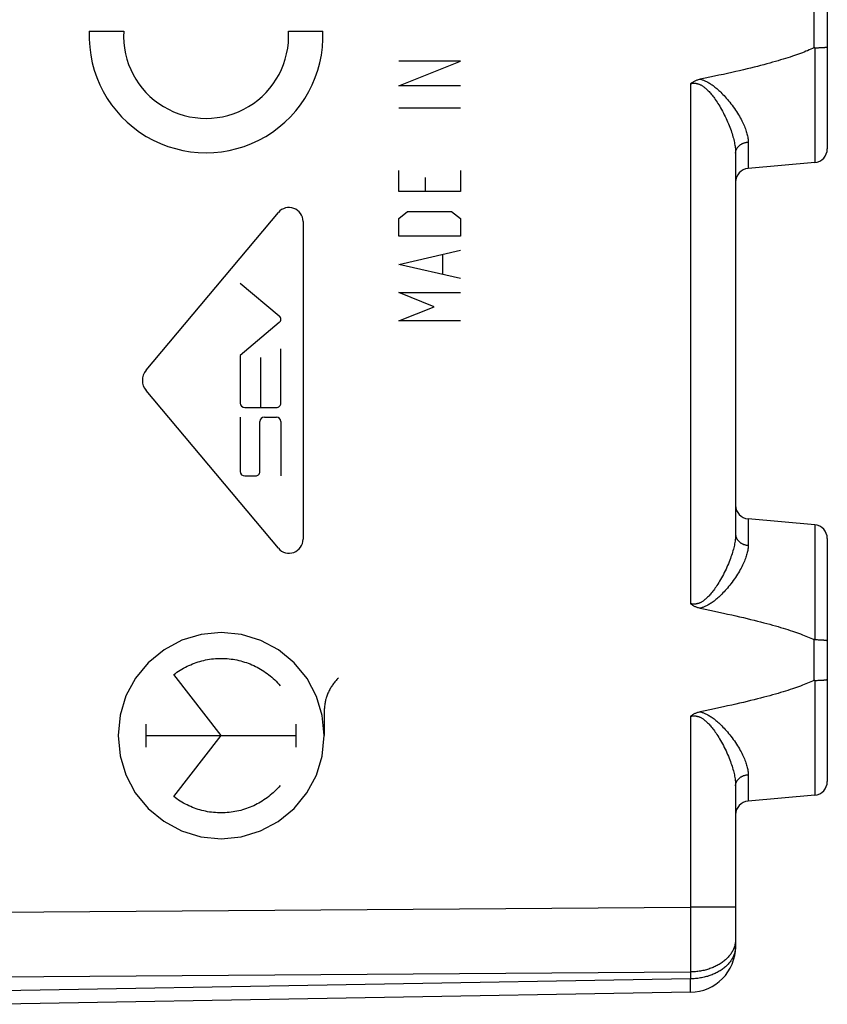
# Model space of a CAD drawing. Units: millimetres. Extents: x -60.9 to 25.6, y -24.5 to 49.2.
# Drawn here: x -39.5 to -21.9, y -19.6 to 1.8 of the extents above; entities that cross this region are included whole.
import ezdxf

# ---------------------------------------------------------------- set-up
doc = ezdxf.new("R2010")
doc.units = ezdxf.units.MM
doc.header["$LTSCALE"] = 16.335
doc.layers.get('0').update_dxf_attribs({"linetype": 'CONTINUOUS'})
doc.layers.add('IMPORTED', color=7, linetype='CONTINUOUS')
doc.layers.add('INCISIONI', color=7, linetype='CONTINUOUS')
doc.styles.get("Standard").update_dxf_attribs({"font": 'txt', "width": 0.8})
doc.dimstyles.new('DIMSTYLE_1', dxfattribs={"dimtxt": 3, "dimasz": 3, "dimexe": 1.5, "dimexo": 0.5, "dimgap": 0.75, "dimtad": 1, "dimtxsty": 'STANDARD', "dimblk": '_FILLED', "dimblk1": '_FILLED', "dimblk2": '_FILLED', "dimcen": 0.09, "dimadec": 0, "dimazin": 0, "dimtfac": 1, "dimtofl": 0, "dimtmove": 0, "dimatfit": 3, "dimldrblk": '_FILLED', "dimfxl": 1, "dimtolj": 1, "dimarcsym": 0})

# ---------------------------------------------------------------- blocks, each defined once
blk = doc.blocks.new('_FILLED')
at = {"color": 0, "linetype": 'BYBLOCK'}
blk.add_solid([(0, 0), (-1, 0.3167), (-1, -0.3167)], dxfattribs=at)
blk = doc.blocks.new('*D3')
at = {"color": 7, "linetype": 'CONTINUOUS'}
for p, q in [((-60.62, 1.037), (-60.62, 46.918)), ((-21.921, 2.596), (-21.921, 46.918)), ((-60.62, 45.418), (-41.271, 45.418)), ((-21.921, 45.418), (-41.271, 45.418))]:
    blk.add_line(p, q, dxfattribs=at)
at = {"color": 7, "linetype": 'CONTINUOUS', "xscale": 3, "yscale": 3, "zscale": 3, "rotation": 180}
blk.add_blockref('_FILLED', (-60.62, 45.418), dxfattribs=at)
at = {"color": 7, "linetype": 'CONTINUOUS', "xscale": 3, "yscale": 3, "zscale": 3}
blk.add_blockref('_FILLED', (-21.921, 45.418), dxfattribs=at)
at = {"color": 7, "linetype": 'CONTINUOUS', "insert": (-42.855, 49.168), "char_height": 3, "width": 12.85714, "attachment_point": 2, "line_spacing_factor": 0.9}
blk.add_mtext('38,7', dxfattribs=at)

msp = doc.modelspace()

# ---------------------------------------------------------------- linework, layer by layer
at = {"color": 253, "linetype": 'CONTINUOUS'}
for p, q in [((-35.14, -13.775), (-36.173, -12.444)), ((-32.891, -13.24), (-32.891, -13.775)), ((-36.775, -14.023), (-36.775, -13.527)), ((-33.505, -14.023), (-33.505, -13.527)), ((-36.775, -13.775), (-33.505, -13.775)), ((-36.173, -15.106), (-35.14, -13.775))]:
    msp.add_line(p, q, dxfattribs=at)
for points in [[(-35.14, -11.525), (-35.577, -11.568), (-35.997, -11.695), (-36.385, -11.901), (-36.731, -12.184), (-37.009, -12.524), (-37.217, -12.91), (-37.345, -13.33), (-37.389, -13.775), (-37.346, -14.212), (-37.22, -14.632), (-37.014, -15.02), (-36.731, -15.366), (-36.391, -15.644), (-36.004, -15.852), (-35.585, -15.98), (-35.14, -16.025)], [(-35.14, -16.025), (-34.703, -15.982), (-34.283, -15.855), (-33.895, -15.649), (-33.55, -15.366), (-33.271, -15.026), (-33.064, -14.64), (-32.935, -14.22), (-32.891, -13.775), (-32.934, -13.338), (-33.061, -12.918), (-33.267, -12.53), (-33.55, -12.184), (-33.889, -11.906), (-34.276, -11.698), (-34.696, -11.57), (-35.14, -11.525)], [(-36.173, -12.444), (-36.139, -12.418), (-36.104, -12.393), (-36.068, -12.369), (-36.032, -12.346), (-35.996, -12.324), (-35.959, -12.302), (-35.921, -12.282), (-35.883, -12.263), (-35.844, -12.244), (-35.805, -12.227), (-35.765, -12.21), (-35.725, -12.195), (-35.685, -12.181), (-35.644, -12.167), (-35.603, -12.155), (-35.561, -12.144), (-35.52, -12.133), (-35.478, -12.124), (-35.436, -12.116), (-35.394, -12.109), (-35.351, -12.103), (-35.308, -12.098), (-35.266, -12.095), (-35.223, -12.092), (-35.18, -12.091), (-35.137, -12.09), (-35.094, -12.091), (-35.052, -12.092), (-35.009, -12.095), (-34.966, -12.099), (-34.923, -12.104), (-34.881, -12.11), (-34.839, -12.117), (-34.797, -12.125), (-34.755, -12.135), (-34.713, -12.145), (-34.672, -12.156), (-34.631, -12.169), (-34.59, -12.182), (-34.55, -12.197), (-34.51, -12.212), (-34.47, -12.229), (-34.431, -12.247), (-34.393, -12.265), (-34.354, -12.285), (-34.317, -12.305), (-34.28, -12.327), (-34.243, -12.349), (-34.207, -12.372), (-34.172, -12.396), (-34.137, -12.421), (-34.103, -12.447), (-34.069, -12.474), (-34.037, -12.502), (-34.005, -12.53), (-33.973, -12.56), (-33.943, -12.59), (-33.913, -12.621), (-33.884, -12.652), (-33.856, -12.685)], [(-32.584, -12.522), (-32.6, -12.538), (-32.615, -12.554), (-32.63, -12.57), (-32.645, -12.587), (-32.66, -12.604), (-32.674, -12.621), (-32.688, -12.638), (-32.701, -12.656), (-32.714, -12.674), (-32.726, -12.693), (-32.738, -12.712), (-32.75, -12.731), (-32.761, -12.75), (-32.772, -12.769), (-32.782, -12.789), (-32.792, -12.809), (-32.802, -12.829), (-32.811, -12.85), (-32.819, -12.87), (-32.827, -12.891), (-32.835, -12.912), (-32.842, -12.933), (-32.849, -12.954), (-32.855, -12.976), (-32.861, -12.997), (-32.866, -13.019), (-32.871, -13.041), (-32.875, -13.062), (-32.879, -13.084), (-32.882, -13.106), (-32.885, -13.129), (-32.887, -13.151), (-32.889, -13.173), (-32.89, -13.195), (-32.891, -13.218), (-32.891, -13.24)], [(-33.856, -14.865), (-33.884, -14.898), (-33.913, -14.929), (-33.943, -14.96), (-33.973, -14.99), (-34.005, -15.02), (-34.037, -15.048), (-34.069, -15.076), (-34.103, -15.103), (-34.137, -15.129), (-34.172, -15.154), (-34.207, -15.178), (-34.243, -15.201), (-34.28, -15.223), (-34.317, -15.245), (-34.354, -15.265), (-34.393, -15.285), (-34.431, -15.303), (-34.47, -15.321), (-34.51, -15.338), (-34.55, -15.353), (-34.59, -15.368), (-34.631, -15.381), (-34.672, -15.394), (-34.713, -15.405), (-34.755, -15.415), (-34.797, -15.425), (-34.839, -15.433), (-34.881, -15.44), (-34.923, -15.446), (-34.966, -15.451), (-35.009, -15.455), (-35.052, -15.458), (-35.094, -15.459), (-35.137, -15.46), (-35.18, -15.459), (-35.223, -15.458), (-35.266, -15.455), (-35.308, -15.452), (-35.351, -15.447), (-35.394, -15.441), (-35.436, -15.434), (-35.478, -15.426), (-35.52, -15.417), (-35.561, -15.406), (-35.603, -15.395), (-35.644, -15.383), (-35.685, -15.369), (-35.725, -15.355), (-35.765, -15.34), (-35.805, -15.323), (-35.844, -15.306), (-35.883, -15.287), (-35.921, -15.268), (-35.959, -15.248), (-35.996, -15.226), (-36.032, -15.204), (-36.068, -15.181), (-36.104, -15.157), (-36.139, -15.132), (-36.173, -15.106)]]:
    msp.add_lwpolyline(points, dxfattribs=at)
at = {"layer": 'IMPORTED', "color": 7, "linetype": 'CONTINUOUS'}
for p, q in [((-21.921, 4.325), (-21.921, -0.975)), ((-22.167, 1.231), (-22.149, 1.231)), ((-22.149, 1.231), (-22.131, 1.232)), ((-22.131, 1.232), (-22.113, 1.232)), ((-22.113, 1.232), (-22.096, 1.233)), ((-22.096, 1.233), (-22.08, 1.233)), ((-22.08, 1.233), (-22.064, 1.234)), ((-22.064, 1.234), (-22.048, 1.235)), ((-22.048, 1.235), (-22.033, 1.236)), ((-22.033, 1.236), (-22.019, 1.236)), ((-23.921, -1.07), (-23.921, -9.38)), ((-22.195, -1.274), (-23.647, -1.401)), ((-22.195, -9.176), (-23.647, -9.049)), ((-21.921, -9.475), (-21.921, -14.775)), ((-22.195, -11.681), (-22.176, -11.681)), ((-22.176, -11.681), (-22.158, -11.681)), ((-22.158, -11.681), (-22.14, -11.681)), ((-22.14, -11.681), (-22.122, -11.682)), ((-22.122, -11.682), (-22.105, -11.682)), ((-22.08, -11.683), (-22.064, -11.684)), ((-22.064, -11.684), (-22.048, -11.685)), ((-22.048, -11.685), (-22.033, -11.686)), ((-22.195, -12.569), (-22.176, -12.569)), ((-22.176, -12.569), (-22.158, -12.569)), ((-22.158, -12.569), (-22.14, -12.569)), ((-22.14, -12.569), (-22.122, -12.568)), ((-22.122, -12.568), (-22.105, -12.568)), ((-22.08, -12.567), (-22.064, -12.566)), ((-22.064, -12.566), (-22.048, -12.565)), ((-22.048, -12.565), (-22.033, -12.564)), ((-22.033, -12.564), (-22.019, -12.564)), ((-23.921, -14.87), (-23.921, -18.374)), ((-22.195, -15.074), (-23.647, -15.201)), ((-24.903, -19.374), (-39.921, -19.636))]:
    msp.add_line(p, q, dxfattribs=at)
at = {"layer": 'IMPORTED', "color": 253, "linetype": 'CONTINUOUS'}
for p, q in [((-22.216, 2.124), (-22.216, 1.226)), ((-22.195, 1.231), (-22.195, -1.274)), ((-24.903, 0.447), (-24.903, -10.897)), ((-23.647, -0.827), (-23.647, -1.401)), ((-23.647, -9.049), (-23.647, -9.623)), ((-22.195, -9.176), (-22.195, -11.681)), ((-22.216, -11.676), (-22.216, -12.574)), ((-22.195, -12.569), (-22.195, -15.074)), ((-24.903, -13.353), (-24.903, -17.516)), ((-23.647, -14.627), (-23.647, -15.201)), ((-49.921, -17.697), (-24.903, -17.516)), ((-23.921, -17.516), (-24.903, -17.516)), ((-24.903, -17.516), (-24.903, -17.734)), ((-24.903, -17.734), (-24.902, -17.949)), ((-24.902, -17.949), (-24.902, -18.159)), ((-24.902, -18.159), (-24.902, -18.361)), ((-24.902, -18.361), (-24.902, -18.553)), ((-24.902, -18.553), (-24.903, -18.733)), ((-49.921, -19.111), (-24.903, -18.93)), ((-24.903, -19.081), (-39.921, -19.343)), ((-24.903, -18.93), (-24.903, -19.081)), ((-24.902, -19.225), (-24.903, -19.081)), ((-24.902, -19.292), (-24.902, -19.225)), ((-24.902, -19.323), (-24.902, -19.292)), ((-24.902, -19.34), (-24.902, -19.323))]:
    msp.add_line(p, q, dxfattribs=at)
at = {"layer": 'IMPORTED', "color": 7, "linetype": 'CONTINUOUS'}
for points in [[(-22.216, 1.226), (-22.247, 1.211), (-22.28, 1.197), (-22.314, 1.182), (-22.35, 1.167), (-22.386, 1.153), (-22.424, 1.138), (-22.464, 1.123), (-22.504, 1.107), (-22.546, 1.092), (-22.59, 1.077), (-22.635, 1.061), (-22.682, 1.045), (-22.73, 1.029), (-22.779, 1.013), (-22.831, 0.997), (-22.884, 0.981), (-22.939, 0.964), (-22.995, 0.947), (-23.054, 0.93), (-23.114, 0.913), (-23.176, 0.896), (-23.241, 0.878), (-23.307, 0.861), (-23.375, 0.843), (-23.446, 0.825), (-23.518, 0.806), (-23.593, 0.788), (-23.671, 0.769), (-23.75, 0.75), (-23.833, 0.731), (-23.917, 0.711), (-24.005, 0.692), (-24.095, 0.672), (-24.188, 0.651), (-24.283, 0.631), (-24.382, 0.61), (-24.483, 0.589), (-24.588, 0.568), (-24.695, 0.546)], [(-22.195, 1.231), (-22.197, 1.231), (-22.199, 1.23), (-22.201, 1.23), (-22.204, 1.23), (-22.206, 1.229), (-22.208, 1.228), (-22.211, 1.228), (-22.213, 1.227), (-22.216, 1.226)], [(-22.195, 1.231), (-22.185, 1.231), (-22.167, 1.231)], [(-22.019, 1.236), (-22.012, 1.237), (-22.006, 1.237), (-21.999, 1.238), (-21.993, 1.239), (-21.987, 1.239), (-21.982, 1.24), (-21.976, 1.24), (-21.971, 1.241), (-21.966, 1.241), (-21.961, 1.242), (-21.957, 1.243), (-21.952, 1.243), (-21.948, 1.244), (-21.945, 1.245), (-21.941, 1.245), (-21.938, 1.246), (-21.935, 1.247), (-21.932, 1.247), (-21.93, 1.248), (-21.928, 1.249), (-21.926, 1.249), (-21.924, 1.25), (-21.923, 1.251), (-21.922, 1.252), (-21.921, 1.252), (-21.921, 1.253), (-21.921, 1.254)], [(-24.903, 0.447), (-24.892, 0.456), (-24.88, 0.466), (-24.867, 0.474), (-24.855, 0.483), (-24.842, 0.491), (-24.828, 0.498), (-24.815, 0.505), (-24.801, 0.512), (-24.786, 0.518), (-24.772, 0.524), (-24.757, 0.529), (-24.742, 0.534), (-24.727, 0.539), (-24.711, 0.542), (-24.695, 0.546)], [(-24.695, -10.996), (-24.711, -10.992), (-24.727, -10.989), (-24.742, -10.984), (-24.757, -10.979), (-24.772, -10.974), (-24.786, -10.968), (-24.801, -10.962), (-24.815, -10.955), (-24.828, -10.948), (-24.842, -10.941), (-24.855, -10.933), (-24.867, -10.924), (-24.88, -10.916), (-24.892, -10.906), (-24.903, -10.897)], [(-24.695, -10.996), (-24.588, -11.018), (-24.483, -11.039), (-24.382, -11.06), (-24.283, -11.081), (-24.188, -11.101), (-24.095, -11.122), (-24.005, -11.142), (-23.917, -11.161), (-23.833, -11.181), (-23.75, -11.2), (-23.671, -11.219), (-23.593, -11.238), (-23.518, -11.256), (-23.446, -11.275), (-23.375, -11.293), (-23.307, -11.311), (-23.241, -11.328), (-23.176, -11.346), (-23.114, -11.363), (-23.054, -11.38), (-22.995, -11.397), (-22.939, -11.414), (-22.884, -11.431), (-22.831, -11.447), (-22.779, -11.463), (-22.73, -11.479), (-22.682, -11.495), (-22.635, -11.511), (-22.59, -11.527), (-22.546, -11.542), (-22.504, -11.557), (-22.464, -11.573), (-22.424, -11.588), (-22.386, -11.603), (-22.35, -11.617), (-22.314, -11.632), (-22.28, -11.647), (-22.247, -11.661), (-22.216, -11.676)], [(-22.195, -11.681), (-22.197, -11.681), (-22.199, -11.68), (-22.201, -11.68), (-22.204, -11.68), (-22.206, -11.679), (-22.208, -11.678), (-22.211, -11.678), (-22.213, -11.677), (-22.216, -11.676)], [(-22.105, -11.682), (-22.088, -11.683), (-22.08, -11.683)], [(-22.033, -11.686), (-22.019, -11.686), (-22.012, -11.687), (-22.006, -11.687), (-21.999, -11.688), (-21.993, -11.689), (-21.987, -11.689), (-21.982, -11.69), (-21.976, -11.69), (-21.971, -11.691), (-21.966, -11.691), (-21.961, -11.692), (-21.957, -11.693), (-21.952, -11.693), (-21.948, -11.694), (-21.945, -11.695), (-21.941, -11.695), (-21.938, -11.696), (-21.935, -11.697), (-21.932, -11.697), (-21.93, -11.698), (-21.928, -11.699), (-21.926, -11.699), (-21.924, -11.7), (-21.923, -11.701), (-21.922, -11.702), (-21.921, -11.702), (-21.921, -11.703), (-21.921, -11.704)], [(-22.216, -12.574), (-22.247, -12.589), (-22.28, -12.603), (-22.314, -12.618), (-22.35, -12.633), (-22.386, -12.647), (-22.424, -12.662), (-22.464, -12.677), (-22.504, -12.693), (-22.546, -12.708), (-22.59, -12.723), (-22.635, -12.739), (-22.682, -12.755), (-22.73, -12.771), (-22.779, -12.787), (-22.831, -12.803), (-22.884, -12.819), (-22.939, -12.836), (-22.995, -12.853), (-23.054, -12.87), (-23.114, -12.887), (-23.176, -12.904), (-23.241, -12.922), (-23.307, -12.939), (-23.375, -12.957), (-23.446, -12.975), (-23.518, -12.994), (-23.593, -13.012), (-23.671, -13.031), (-23.75, -13.05), (-23.833, -13.069), (-23.917, -13.089), (-24.005, -13.108), (-24.095, -13.128), (-24.188, -13.149), (-24.283, -13.169), (-24.382, -13.19), (-24.483, -13.211), (-24.588, -13.232), (-24.695, -13.254)], [(-22.195, -12.569), (-22.197, -12.569), (-22.199, -12.57), (-22.201, -12.57), (-22.204, -12.57), (-22.206, -12.571), (-22.208, -12.572), (-22.211, -12.572), (-22.213, -12.573), (-22.216, -12.574)], [(-22.105, -12.568), (-22.096, -12.567), (-22.08, -12.567)], [(-22.019, -12.564), (-22.012, -12.563), (-22.006, -12.563), (-21.999, -12.562), (-21.993, -12.561), (-21.987, -12.561), (-21.982, -12.56), (-21.976, -12.56), (-21.971, -12.559), (-21.966, -12.559), (-21.961, -12.558), (-21.957, -12.557), (-21.952, -12.557), (-21.948, -12.556), (-21.945, -12.555), (-21.941, -12.555), (-21.938, -12.554), (-21.935, -12.553), (-21.932, -12.553), (-21.93, -12.552), (-21.928, -12.551), (-21.926, -12.551), (-21.924, -12.55), (-21.923, -12.549), (-21.922, -12.548), (-21.921, -12.548), (-21.921, -12.547), (-21.921, -12.546)], [(-24.903, -13.353), (-24.892, -13.344), (-24.88, -13.334), (-24.867, -13.326), (-24.855, -13.317), (-24.842, -13.309), (-24.828, -13.302), (-24.815, -13.295), (-24.801, -13.288), (-24.786, -13.282), (-24.772, -13.276), (-24.757, -13.271), (-24.742, -13.266), (-24.727, -13.261), (-24.711, -13.258), (-24.695, -13.254)]]:
    msp.add_lwpolyline(points, dxfattribs=at)
at = {"layer": 'IMPORTED', "color": 253, "linetype": 'CONTINUOUS'}
for points in [[(-24.903, 0.447), (-24.893, 0.45), (-24.883, 0.452), (-24.873, 0.453), (-24.863, 0.455), (-24.853, 0.456), (-24.843, 0.457), (-24.833, 0.457), (-24.823, 0.457), (-24.812, 0.457), (-24.802, 0.456), (-24.791, 0.455), (-24.781, 0.453), (-24.77, 0.451), (-24.759, 0.449), (-24.749, 0.446), (-24.738, 0.443), (-24.726, 0.439), (-24.715, 0.435), (-24.704, 0.43), (-24.692, 0.425), (-24.68, 0.419), (-24.668, 0.412), (-24.656, 0.405), (-24.643, 0.397), (-24.63, 0.389), (-24.617, 0.38), (-24.603, 0.37), (-24.589, 0.359), (-24.575, 0.347), (-24.561, 0.334), (-24.546, 0.321), (-24.531, 0.306), (-24.516, 0.291), (-24.5, 0.275), (-24.484, 0.257), (-24.468, 0.238), (-24.451, 0.219), (-24.434, 0.198), (-24.417, 0.176), (-24.399, 0.152), (-24.382, 0.128), (-24.363, 0.102), (-24.345, 0.075), (-24.326, 0.047), (-24.307, 0.017), (-24.288, -0.014), (-24.268, -0.046), (-24.249, -0.081), (-24.228, -0.117), (-24.207, -0.155), (-24.187, -0.194), (-24.167, -0.232), (-24.148, -0.272), (-24.129, -0.311), (-24.111, -0.35), (-24.094, -0.388), (-24.078, -0.427), (-24.063, -0.464), (-24.048, -0.501), (-24.034, -0.538), (-24.021, -0.574), (-24.009, -0.609), (-23.998, -0.643), (-23.988, -0.677), (-23.978, -0.71), (-23.969, -0.742), (-23.961, -0.773), (-23.954, -0.804), (-23.948, -0.833), (-23.942, -0.862), (-23.937, -0.891), (-23.932, -0.918), (-23.929, -0.945), (-23.926, -0.972), (-23.924, -0.997), (-23.922, -1.022), (-23.921, -1.046), (-23.921, -1.07)], [(-24.695, 0.546), (-24.681, 0.542), (-24.667, 0.538), (-24.652, 0.533), (-24.637, 0.528), (-24.622, 0.523), (-24.606, 0.517), (-24.591, 0.51), (-24.574, 0.503), (-24.558, 0.495), (-24.541, 0.486), (-24.524, 0.477), (-24.506, 0.467), (-24.488, 0.456), (-24.47, 0.445), (-24.451, 0.432), (-24.432, 0.419), (-24.412, 0.405), (-24.392, 0.39), (-24.372, 0.374), (-24.351, 0.358), (-24.33, 0.34), (-24.309, 0.321), (-24.287, 0.302), (-24.265, 0.281), (-24.242, 0.259), (-24.219, 0.236), (-24.196, 0.212), (-24.172, 0.187), (-24.148, 0.161), (-24.124, 0.134), (-24.099, 0.105), (-24.074, 0.074), (-24.048, 0.043), (-24.023, 0.01), (-23.997, -0.024), (-23.972, -0.059), (-23.947, -0.093), (-23.924, -0.128), (-23.901, -0.162), (-23.879, -0.196), (-23.858, -0.23), (-23.838, -0.264), (-23.82, -0.297), (-23.802, -0.329), (-23.785, -0.361), (-23.77, -0.392), (-23.755, -0.422), (-23.741, -0.452), (-23.729, -0.482), (-23.717, -0.51), (-23.706, -0.539), (-23.696, -0.566), (-23.687, -0.593), (-23.68, -0.619), (-23.673, -0.644), (-23.666, -0.669), (-23.661, -0.693), (-23.657, -0.717), (-23.653, -0.74), (-23.65, -0.763), (-23.648, -0.785), (-23.647, -0.806), (-23.647, -0.827)], [(-23.921, -1.07), (-23.921, -1.061), (-23.92, -1.051), (-23.919, -1.042), (-23.917, -1.033), (-23.915, -1.024), (-23.913, -1.015), (-23.91, -1.006), (-23.907, -0.997), (-23.903, -0.988), (-23.899, -0.979), (-23.895, -0.971), (-23.89, -0.962), (-23.885, -0.954), (-23.879, -0.946), (-23.873, -0.938), (-23.867, -0.93), (-23.86, -0.923), (-23.853, -0.916), (-23.846, -0.909), (-23.838, -0.902), (-23.83, -0.895), (-23.822, -0.889), (-23.813, -0.883), (-23.804, -0.877), (-23.795, -0.871), (-23.786, -0.866), (-23.776, -0.861), (-23.766, -0.856), (-23.756, -0.852), (-23.746, -0.848), (-23.735, -0.844), (-23.725, -0.841), (-23.714, -0.838), (-23.703, -0.835), (-23.692, -0.833), (-23.681, -0.831), (-23.67, -0.829), (-23.658, -0.828), (-23.647, -0.827)], [(-23.921, -9.38), (-23.921, -9.404), (-23.922, -9.428), (-23.924, -9.453), (-23.926, -9.479), (-23.929, -9.505), (-23.932, -9.532), (-23.937, -9.56), (-23.942, -9.588), (-23.948, -9.617), (-23.954, -9.647), (-23.961, -9.678), (-23.969, -9.709), (-23.978, -9.741), (-23.988, -9.774), (-23.998, -9.808), (-24.01, -9.842), (-24.022, -9.877), (-24.035, -9.913), (-24.048, -9.949), (-24.063, -9.986), (-24.078, -10.024), (-24.095, -10.062), (-24.112, -10.101), (-24.13, -10.14), (-24.149, -10.18), (-24.168, -10.219), (-24.188, -10.258), (-24.208, -10.296), (-24.229, -10.334), (-24.249, -10.37), (-24.269, -10.404), (-24.288, -10.437), (-24.308, -10.468), (-24.327, -10.498), (-24.345, -10.526), (-24.363, -10.552), (-24.381, -10.578), (-24.399, -10.602), (-24.416, -10.625), (-24.433, -10.647), (-24.45, -10.667), (-24.467, -10.687), (-24.483, -10.706), (-24.499, -10.724), (-24.515, -10.74), (-24.53, -10.756), (-24.546, -10.77), (-24.56, -10.784), (-24.575, -10.797), (-24.589, -10.808), (-24.603, -10.819), (-24.616, -10.829), (-24.63, -10.839), (-24.643, -10.847), (-24.655, -10.855), (-24.668, -10.862), (-24.68, -10.869), (-24.692, -10.875), (-24.704, -10.88), (-24.715, -10.885), (-24.726, -10.889), (-24.737, -10.893), (-24.748, -10.896), (-24.759, -10.899), (-24.77, -10.901), (-24.781, -10.903), (-24.791, -10.905), (-24.802, -10.906), (-24.812, -10.907), (-24.822, -10.907), (-24.833, -10.907), (-24.843, -10.907), (-24.853, -10.906), (-24.863, -10.905), (-24.873, -10.903), (-24.883, -10.902), (-24.893, -10.9), (-24.903, -10.897)], [(-23.921, -9.38), (-23.921, -9.389), (-23.92, -9.399), (-23.919, -9.408), (-23.917, -9.417), (-23.915, -9.426), (-23.913, -9.435), (-23.91, -9.444), (-23.907, -9.453), (-23.903, -9.462), (-23.899, -9.471), (-23.895, -9.479), (-23.89, -9.488), (-23.885, -9.496), (-23.879, -9.504), (-23.873, -9.512), (-23.867, -9.52), (-23.86, -9.527), (-23.853, -9.534), (-23.846, -9.541), (-23.838, -9.548), (-23.83, -9.555), (-23.822, -9.561), (-23.813, -9.567), (-23.804, -9.573), (-23.795, -9.579), (-23.786, -9.584), (-23.776, -9.589), (-23.766, -9.594), (-23.756, -9.598), (-23.746, -9.602), (-23.735, -9.606), (-23.725, -9.609), (-23.714, -9.612), (-23.703, -9.615), (-23.692, -9.617), (-23.681, -9.619), (-23.67, -9.621), (-23.658, -9.622), (-23.647, -9.623)], [(-23.647, -9.623), (-23.647, -9.644), (-23.648, -9.666), (-23.65, -9.688), (-23.653, -9.71), (-23.657, -9.733), (-23.661, -9.757), (-23.667, -9.781), (-23.673, -9.806), (-23.68, -9.832), (-23.688, -9.858), (-23.696, -9.885), (-23.706, -9.912), (-23.717, -9.94), (-23.729, -9.969), (-23.741, -9.998), (-23.755, -10.028), (-23.77, -10.059), (-23.786, -10.09), (-23.802, -10.122), (-23.82, -10.154), (-23.839, -10.187), (-23.859, -10.221), (-23.88, -10.255), (-23.902, -10.289), (-23.925, -10.323), (-23.948, -10.358), (-23.973, -10.393), (-23.998, -10.427), (-24.024, -10.461), (-24.049, -10.494), (-24.075, -10.525), (-24.1, -10.556), (-24.125, -10.585), (-24.149, -10.612), (-24.173, -10.638), (-24.196, -10.663), (-24.219, -10.687), (-24.242, -10.709), (-24.264, -10.73), (-24.286, -10.751), (-24.308, -10.77), (-24.329, -10.789), (-24.35, -10.807), (-24.371, -10.824), (-24.391, -10.839), (-24.411, -10.854), (-24.431, -10.869), (-24.45, -10.882), (-24.469, -10.894), (-24.487, -10.906), (-24.506, -10.917), (-24.523, -10.927), (-24.541, -10.936), (-24.558, -10.945), (-24.574, -10.953), (-24.59, -10.96), (-24.606, -10.967), (-24.622, -10.973), (-24.637, -10.978), (-24.652, -10.983), (-24.667, -10.988), (-24.681, -10.992), (-24.695, -10.996)], [(-24.695, -13.254), (-24.681, -13.258), (-24.667, -13.262), (-24.652, -13.267), (-24.637, -13.272), (-24.622, -13.277), (-24.606, -13.283), (-24.59, -13.29), (-24.574, -13.297), (-24.558, -13.305), (-24.541, -13.314), (-24.523, -13.323), (-24.506, -13.333), (-24.487, -13.344), (-24.469, -13.356), (-24.45, -13.368), (-24.431, -13.381), (-24.411, -13.396), (-24.391, -13.411), (-24.371, -13.426), (-24.35, -13.443), (-24.329, -13.461), (-24.308, -13.48), (-24.286, -13.499), (-24.264, -13.52), (-24.242, -13.541), (-24.219, -13.563), (-24.196, -13.587), (-24.173, -13.612), (-24.149, -13.638), (-24.125, -13.665), (-24.1, -13.694), (-24.075, -13.725), (-24.049, -13.756), (-24.024, -13.789), (-23.998, -13.823), (-23.973, -13.857), (-23.948, -13.892), (-23.925, -13.926), (-23.902, -13.961), (-23.88, -13.995), (-23.859, -14.029), (-23.839, -14.063), (-23.82, -14.096), (-23.802, -14.128), (-23.786, -14.16), (-23.77, -14.191), (-23.755, -14.222), (-23.742, -14.252), (-23.729, -14.281), (-23.717, -14.31), (-23.706, -14.338), (-23.697, -14.365), (-23.688, -14.392), (-23.68, -14.418), (-23.673, -14.444), (-23.667, -14.469), (-23.661, -14.493), (-23.657, -14.517), (-23.653, -14.54), (-23.65, -14.562), (-23.648, -14.584), (-23.647, -14.606), (-23.647, -14.627)], [(-24.903, -13.353), (-24.893, -13.35), (-24.883, -13.348), (-24.873, -13.347), (-24.863, -13.345), (-24.853, -13.344), (-24.843, -13.343), (-24.833, -13.343), (-24.822, -13.343), (-24.812, -13.343), (-24.802, -13.344), (-24.791, -13.345), (-24.781, -13.347), (-24.77, -13.349), (-24.759, -13.351), (-24.748, -13.354), (-24.737, -13.357), (-24.726, -13.361), (-24.715, -13.365), (-24.704, -13.37), (-24.692, -13.375), (-24.68, -13.381), (-24.668, -13.388), (-24.655, -13.395), (-24.643, -13.403), (-24.63, -13.411), (-24.616, -13.421), (-24.603, -13.431), (-24.589, -13.442), (-24.575, -13.453), (-24.56, -13.466), (-24.545, -13.48), (-24.53, -13.494), (-24.515, -13.51), (-24.499, -13.527), (-24.483, -13.544), (-24.467, -13.563), (-24.45, -13.583), (-24.433, -13.604), (-24.416, -13.625), (-24.399, -13.648), (-24.381, -13.672), (-24.363, -13.698), (-24.345, -13.724), (-24.327, -13.752), (-24.308, -13.782), (-24.289, -13.813), (-24.269, -13.846), (-24.249, -13.88), (-24.229, -13.916), (-24.208, -13.954), (-24.188, -13.992), (-24.168, -14.031), (-24.149, -14.07), (-24.13, -14.11), (-24.112, -14.149), (-24.095, -14.187), (-24.078, -14.226), (-24.063, -14.263), (-24.048, -14.301), (-24.035, -14.337), (-24.022, -14.373), (-24.01, -14.408), (-23.998, -14.442), (-23.988, -14.476), (-23.978, -14.509), (-23.969, -14.541), (-23.961, -14.572), (-23.954, -14.603), (-23.948, -14.633), (-23.942, -14.662), (-23.937, -14.69), (-23.932, -14.718), (-23.929, -14.745), (-23.926, -14.771), (-23.924, -14.797), (-23.922, -14.822), (-23.921, -14.846), (-23.921, -14.87)], [(-23.921, -14.87), (-23.921, -14.861), (-23.92, -14.851), (-23.919, -14.842), (-23.917, -14.833), (-23.915, -14.824), (-23.913, -14.815), (-23.91, -14.806), (-23.907, -14.797), (-23.903, -14.788), (-23.899, -14.779), (-23.895, -14.771), (-23.89, -14.762), (-23.885, -14.754), (-23.879, -14.746), (-23.873, -14.738), (-23.867, -14.73), (-23.86, -14.723), (-23.853, -14.716), (-23.846, -14.709), (-23.838, -14.702), (-23.83, -14.695), (-23.822, -14.689), (-23.813, -14.683), (-23.804, -14.677), (-23.795, -14.671), (-23.786, -14.666), (-23.776, -14.661), (-23.766, -14.656), (-23.756, -14.652), (-23.746, -14.648), (-23.735, -14.644), (-23.725, -14.641), (-23.714, -14.638), (-23.703, -14.635), (-23.692, -14.633), (-23.681, -14.631), (-23.67, -14.629), (-23.658, -14.628), (-23.647, -14.627)], [(-23.921, -18.223), (-23.921, -18.242), (-23.922, -18.261), (-23.924, -18.281), (-23.927, -18.3), (-23.93, -18.319), (-23.934, -18.338), (-23.939, -18.357), (-23.944, -18.376), (-23.951, -18.395), (-23.958, -18.413), (-23.965, -18.432), (-23.974, -18.45), (-23.983, -18.468), (-23.993, -18.486), (-24.003, -18.504), (-24.014, -18.521), (-24.026, -18.539), (-24.039, -18.556), (-24.052, -18.573), (-24.066, -18.589), (-24.08, -18.606), (-24.095, -18.622), (-24.111, -18.638), (-24.127, -18.653), (-24.144, -18.668), (-24.161, -18.683), (-24.179, -18.697), (-24.198, -18.712), (-24.217, -18.725), (-24.237, -18.739), (-24.257, -18.752), (-24.277, -18.764), (-24.299, -18.776), (-24.32, -18.788), (-24.342, -18.8), (-24.365, -18.81), (-24.387, -18.821), (-24.411, -18.831), (-24.434, -18.841), (-24.458, -18.85), (-24.483, -18.858), (-24.507, -18.867), (-24.532, -18.874), (-24.558, -18.882), (-24.583, -18.888), (-24.609, -18.895), (-24.635, -18.9), (-24.661, -18.906), (-24.687, -18.91), (-24.714, -18.915), (-24.741, -18.918), (-24.768, -18.922), (-24.795, -18.924), (-24.822, -18.926), (-24.849, -18.928), (-24.876, -18.929), (-24.903, -18.93)], [(-23.921, -18.374), (-23.921, -18.393), (-23.922, -18.412), (-23.924, -18.431), (-23.927, -18.45), (-23.93, -18.469), (-23.934, -18.488), (-23.939, -18.507), (-23.944, -18.526), (-23.95, -18.545), (-23.957, -18.564), (-23.965, -18.582), (-23.973, -18.601), (-23.983, -18.619), (-23.992, -18.637), (-24.003, -18.655), (-24.014, -18.672), (-24.026, -18.69), (-24.038, -18.707), (-24.051, -18.724), (-24.065, -18.74), (-24.08, -18.757), (-24.095, -18.773), (-24.11, -18.788), (-24.127, -18.804), (-24.144, -18.819), (-24.161, -18.834), (-24.179, -18.848), (-24.198, -18.862), (-24.217, -18.876), (-24.236, -18.89), (-24.257, -18.903), (-24.277, -18.915), (-24.298, -18.927), (-24.32, -18.939), (-24.342, -18.951), (-24.364, -18.962), (-24.387, -18.972), (-24.41, -18.982), (-24.434, -18.992), (-24.458, -19.001), (-24.482, -19.01), (-24.507, -19.018), (-24.532, -19.026), (-24.557, -19.033), (-24.583, -19.04), (-24.609, -19.046), (-24.635, -19.052), (-24.661, -19.057), (-24.687, -19.062), (-24.714, -19.066), (-24.741, -19.07), (-24.768, -19.073), (-24.795, -19.075), (-24.822, -19.078), (-24.849, -19.079), (-24.876, -19.08), (-24.903, -19.081)], [(-24.903, -18.733), (-24.903, -18.899), (-24.903, -18.93)], [(-24.903, -19.374), (-24.903, -19.373), (-24.903, -19.372), (-24.903, -19.37), (-24.903, -19.367), (-24.902, -19.363), (-24.902, -19.359), (-24.902, -19.353), (-24.902, -19.34)]]:
    msp.add_lwpolyline(points, dxfattribs=at)
at = {"layer": 'IMPORTED', "color": 7, "linetype": 'CONTINUOUS'}
for centre, radius, start, end in [((-22.221, -0.975), 0.3, 275, 360), ((-23.621, -1.7), 0.3, 95, 180), ((-23.621, -8.75), 0.3, 180, 265), ((-22.221, -9.475), 0.3, 0, 85), ((-22.221, -14.775), 0.3, 275, 360), ((-23.621, -15.5), 0.3, 95, 180), ((-24.921, -18.374), 1, 271, 360)]:
    msp.add_arc(centre, radius, start, end, dxfattribs=at)
at = {"layer": 'INCISIONI', "color": 253, "linetype": 'CONTINUOUS'}
for p, q in [((-38.017, 1.59), (-37.266, 1.59)), ((-33.672, 1.59), (-32.921, 1.59)), ((-29.921, 0.937), (-31.266, 0.937)), ((-31.266, 0.399), (-29.921, 0.937)), ((-29.921, 0.399), (-31.266, 0.399)), ((-29.921, -0.088), (-31.266, -0.088)), ((-31.266, -1.907), (-31.266, -1.446)), ((-29.921, -1.446), (-29.921, -1.907)), ((-30.689, -1.6), (-30.689, -1.907)), ((-29.921, -1.907), (-31.266, -1.907)), ((-36.778, -5.803), (-33.892, -2.363)), ((-31.266, -2.496), (-31.074, -2.343)), ((-31.074, -2.343), (-30.113, -2.343)), ((-30.113, -2.343), (-29.921, -2.496)), ((-33.355, -2.558), (-33.355, -9.492)), ((-31.266, -2.88), (-31.266, -2.496)), ((-29.921, -2.496), (-29.921, -2.88)), ((-29.921, -2.88), (-31.266, -2.88)), ((-31.266, -3.495), (-29.921, -3.188)), ((-30.305, -3.7), (-30.305, -3.29)), ((-29.921, -3.803), (-31.266, -3.495)), ((-34.723, -3.903), (-33.872, -4.617)), ((-31.266, -4.11), (-29.921, -4.11)), ((-30.497, -4.418), (-31.266, -4.11)), ((-31.266, -4.725), (-30.497, -4.418)), ((-29.921, -4.725), (-31.266, -4.725)), ((-33.872, -4.765), (-34.723, -5.479)), ((-33.837, -6.522), (-33.837, -5.334)), ((-34.723, -5.479), (-34.723, -6.522)), ((-34.28, -5.528), (-34.28, -6.619)), ((-33.892, -9.687), (-36.778, -6.247)), ((-34.626, -6.619), (-33.934, -6.619)), ((-34.723, -6.826), (-34.723, -8.014)), ((-34.198, -6.826), (-33.934, -6.826)), ((-34.295, -8.014), (-34.295, -6.923)), ((-33.837, -6.923), (-33.837, -8.11)), ((-34.626, -8.11), (-34.391, -8.11)), ((-23.921, -17.516), (-23.921, -17.625))]:
    msp.add_line(p, q, dxfattribs=at)
for centre, major_axis, start_param, end_param in [((-35.469, 1.49), (0, 2.55), 1.531571, 4.751615), ((-35.469, 1.49), (1.8, 0), 3.086008, 6.338769), ((-33.659, -2.558), (0, 0.304), -1.570796, 0.872665), ((-33.934, -4.691), (0.0967, 0), -0.872658, 0.872665), ((-36.514, -6.025), (0, 0.345), 0.872665, 2.268929), ((-34.626, -6.522), (0, 0.0967), -4.712389, -3.141593), ((-33.934, -6.522), (0, 0.0967), -3.141593, -1.570796), ((-34.198, -6.923), (0, 0.0967), 0, 1.570796), ((-33.934, -6.923), (0, 0.0967), -1.570796, 0), ((-34.626, -8.014), (0, 0.0967), -4.712389, -3.141593), ((-34.391, -8.014), (0, 0.0967), -3.141593, -1.570796), ((-33.659, -9.492), (0, 0.304), -4.014255, -1.570796)]:
    msp.add_ellipse(centre, major_axis=major_axis, ratio=1, start_param=start_param, end_param=end_param, dxfattribs=at)

# ---------------------------------------------------------------- dimensions: what is measured, and where the dimension line sits
at = {"color": 7, "linetype": 'CONTINUOUS'}
dim = msp.add_linear_dim(base=(-60.62, 45.418), p1=(-21.921, 2.096), p2=(-60.62, 0.537), angle=180, dimstyle='DIMSTYLE_1', dxfattribs=at)
dim.commit()
dim.dimension.update_dxf_attribs({"geometry": '*D3', "text_midpoint": (-43.284, 45.418), "dimtype": 160})

doc.saveas('drawing.dxf')
